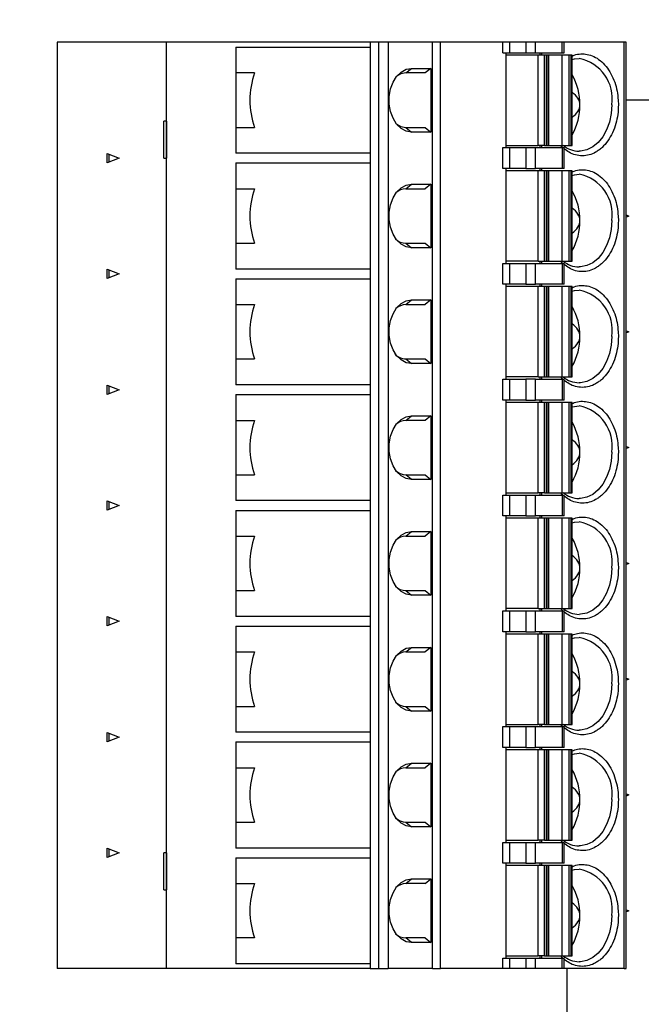
# Model space of a CAD drawing. Units: inches. Extents: x 0.1 to 16.9, y 0.1 to 10.9.
# Drawn here: x 10.1 to 11.7, y 6.4 to 8.9 of the extents above; entities that cross this region are included whole.
import ezdxf

# ---------------------------------------------------------------- set-up
doc = ezdxf.new("R2010")
doc.units = ezdxf.units.IN
doc.header["$MEASUREMENT"] = 0
doc.styles.add('SLDTEXTSTYLE0', font='TXT', dxfattribs={"width": 0.75})
doc.dimstyles.new('SLDDIMSTYLE2', dxfattribs={"dimtxt": 0.125, "dimasz": 0.13, "dimexe": 0, "dimexo": 0.0625, "dimgap": 0.03125, "dimtad": 0, "dimtih": 1, "dimtoh": 1, "dimlfac": 0.666667, "dimrnd": 1e-09, "dimzin": 12, "dimdsep": 46, "dimtxsty": 'SLDTEXTSTYLE0', "dimsah": 1, "dimcen": 0.09, "dimadec": 0, "dimazin": 3, "dimtfac": 1, "dimtofl": 0, "dimtmove": 0, "dimatfit": 3, "dimfxl": 0, "dimfrac": 2, "dimtolj": 1, "dimtzin": 12, "dimarcsym": 0})

# ---------------------------------------------------------------- blocks, each defined once
blk = doc.blocks.new('_D_2')
at = {"color": 8, "linetype": 'Continuous', "lineweight": 18}
for p, q in [((9.1747, 8.7835), (9.1747, 10.2371)), ((12.7941, 9.4192), (12.7941, 10.2371)), ((9.1747, 10.1121), (10.1818, 10.1121)), ((12.7941, 10.1121), (11.6198, 10.1121))]:
    blk.add_line(p, q, dxfattribs=at)
for points in [[(9.1747, 10.1121), (9.3047, 10.0921), (9.3047, 10.1321)], [(12.7941, 10.1121), (12.6641, 10.1321), (12.6641, 10.0921)]]:
    blk.add_solid(points, dxfattribs=at)
at = {"color": 8, "linetype": 'Continuous', "lineweight": 18, "char_height": 0.125, "attachment_point": 1, "style": 'SLDTEXTSTYLE0'}
for s, insert in [('2.41', (10.1818, 10.1741)), ('CONNECTOR', (10.5519, 10.1741))]:
    blk.add_mtext(s, dxfattribs=dict(at, insert=insert))
blk = doc.blocks.new('_D_8')
at = {"color": 8, "linetype": 'Continuous', "lineweight": 18}
for p, q in [((8.8263, 8.2671), (8.8263, 10.4908)), ((12.9613, 8.7265), (12.9613, 10.4908)), ((8.8263, 10.3658), (10.6394, 10.3658)), ((12.9613, 10.3658), (11.277, 10.3658))]:
    blk.add_line(p, q, dxfattribs=at)
for points in [[(8.8263, 10.3658), (8.9563, 10.3458), (8.9563, 10.3858)], [(12.9613, 10.3658), (12.8313, 10.3858), (12.8313, 10.3458)]]:
    blk.add_solid(points, dxfattribs=at)
at = {"color": 8, "linetype": 'Continuous', "lineweight": 18, "char_height": 0.125, "attachment_point": 1, "style": 'SLDTEXTSTYLE0'}
for s, insert in [('2.76', (10.6394, 10.4278)), ('TYP', (11.0095, 10.4278))]:
    blk.add_mtext(s, dxfattribs=dict(at, insert=insert))

msp = doc.modelspace()

# ---------------------------------------------------------------- linework, layer by layer
at = {"color": 7, "linetype": 'Continuous', "lineweight": 25}
for p, q in [((10.2115, 8.8242), (10.2115, 6.462)), ((10.4906, 8.8242), (10.2115, 8.8242)), ((10.4906, 6.462), (10.4906, 8.8242)), ((11.0097, 8.8242), (10.4906, 8.8242)), ((11.0097, 8.8242), (11.0097, 8.6765)), ((11.0305, 8.8242), (11.0097, 8.8242)), ((11.0305, 8.8242), (11.0305, 6.462)), ((11.0556, 8.8242), (11.0305, 8.8242)), ((11.0556, 8.8242), (11.0556, 6.462)), ((11.1683, 8.8242), (11.0556, 8.8242)), ((11.1683, 6.462), (11.1683, 8.8242)), ((11.1885, 8.8242), (11.1683, 8.8242)), ((11.1885, 6.462), (11.1885, 8.8242)), ((11.3479, 8.8242), (11.1885, 8.8242)), ((11.3479, 8.7976), (11.3479, 8.8242)), ((11.3646, 8.8242), (11.3479, 8.8242)), ((11.3646, 8.8242), (11.3646, 8.7976)), ((11.4064, 8.8242), (11.3646, 8.8242)), ((11.4064, 8.8242), (11.4064, 8.7976)), ((11.4314, 8.8242), (11.4064, 8.8242)), ((11.4314, 8.7976), (11.4314, 8.8242)), ((11.4986, 8.8242), (11.4314, 8.8242)), ((11.4986, 8.7976), (11.4986, 8.8242)), ((11.5038, 8.8242), (11.4986, 8.8242)), ((11.5038, 8.7976), (11.5038, 8.8242)), ((11.6569, 8.8242), (11.5038, 8.8242)), ((11.6569, 6.462), (11.6569, 8.8242)), ((11.6621, 8.8242), (11.6569, 8.8242)), ((11.6621, 6.462), (11.6621, 8.8242)), ((10.6672, 8.8118), (10.6672, 8.7459)), ((10.6672, 8.8118), (11.0097, 8.8118)), ((11.3479, 8.7976), (11.3646, 8.7976)), ((11.3562, 8.5555), (11.3562, 8.7976)), ((11.4375, 8.7917), (11.3562, 8.7917)), ((11.3646, 8.7976), (11.4064, 8.7976)), ((11.4064, 8.7976), (11.4314, 8.7976)), ((11.4314, 8.7976), (11.4986, 8.7976)), ((11.4375, 8.5614), (11.4375, 8.7917)), ((11.4542, 8.7917), (11.4375, 8.7917)), ((11.4418, 8.7976), (11.4418, 8.7917)), ((11.446, 8.7976), (11.446, 8.7917)), ((11.4542, 8.5614), (11.4542, 8.7917)), ((11.459, 8.7917), (11.4542, 8.7917)), ((11.459, 8.5614), (11.459, 8.7917)), ((11.4633, 8.7917), (11.459, 8.7917)), ((11.4633, 8.5614), (11.4633, 8.7917)), ((11.4633, 8.7917), (11.4637, 8.7917)), ((11.4637, 8.7917), (11.4637, 8.5614)), ((11.4978, 8.7917), (11.4637, 8.7917)), ((11.4978, 8.7917), (11.4978, 8.5614)), ((11.5162, 8.7917), (11.4978, 8.7917)), ((11.4986, 8.7976), (11.5038, 8.7976)), ((11.5162, 8.7917), (11.5162, 8.5614)), ((11.521, 8.7917), (11.5162, 8.7917)), ((11.521, 8.7917), (11.521, 8.5614)), ((11.5244, 8.7917), (11.521, 8.7917)), ((11.5244, 8.5614), (11.5244, 8.7917)), ((10.715, 8.7459), (10.6672, 8.7459)), ((10.6672, 8.7459), (10.6672, 8.6765)), ((11.1006, 8.7459), (11.1151, 8.7577)), ((11.1497, 8.7459), (11.1006, 8.7459)), ((11.1151, 8.7577), (11.1642, 8.7577)), ((11.1642, 8.7577), (11.1497, 8.7459)), ((11.1642, 8.7577), (11.1642, 8.5953)), ((10.6672, 8.6765), (10.6672, 8.6071)), ((11.0097, 8.6765), (11.0097, 8.3812)), ((11.6419, 8.6765), (11.6423, 8.6647)), ((11.7898, 8.6765), (11.6621, 8.6765)), ((10.4838, 8.5289), (10.4838, 8.6234)), ((10.4906, 8.6234), (10.4838, 8.6234)), ((10.4906, 8.6234), (10.4906, 8.5289)), ((10.4906, 8.6234), (10.4906, 8.6234)), ((10.6672, 8.6071), (10.6672, 8.5412)), ((10.6672, 8.6071), (10.715, 8.6071)), ((11.1006, 8.6071), (11.1151, 8.5953)), ((11.1006, 8.6071), (11.1497, 8.6071)), ((11.1642, 8.5953), (11.1151, 8.5953)), ((11.1497, 8.6071), (11.1642, 8.5953)), ((10.3386, 8.517), (10.3386, 8.5408)), ((10.3386, 8.5408), (10.3699, 8.5289)), ((10.3428, 8.5392), (10.3428, 8.5186)), ((11.0097, 8.5412), (10.6672, 8.5412)), ((11.3479, 8.5023), (11.3479, 8.5555)), ((11.3479, 8.5555), (11.3646, 8.5555)), ((11.3562, 8.5614), (11.4375, 8.5614)), ((11.3646, 8.5555), (11.3646, 8.5023)), ((11.3646, 8.5555), (11.4064, 8.5555)), ((11.4064, 8.5555), (11.4064, 8.5023)), ((11.4064, 8.5555), (11.4314, 8.5555)), ((11.4314, 8.5023), (11.4314, 8.5555)), ((11.4314, 8.5555), (11.4986, 8.5555)), ((11.4542, 8.5614), (11.4375, 8.5614)), ((11.4418, 8.5614), (11.4418, 8.5555)), ((11.446, 8.5614), (11.446, 8.5555)), ((11.4542, 8.5614), (11.459, 8.5614)), ((11.459, 8.5614), (11.4633, 8.5614)), ((11.4637, 8.5614), (11.4633, 8.5614)), ((11.4637, 8.5614), (11.4978, 8.5614)), ((11.4978, 8.5614), (11.5162, 8.5614)), ((11.4986, 8.5555), (11.4986, 8.5023)), ((11.4986, 8.5555), (11.5038, 8.5555)), ((11.5038, 8.5023), (11.5038, 8.5555)), ((11.5162, 8.5614), (11.521, 8.5614)), ((11.521, 8.5614), (11.5244, 8.5614)), ((10.3699, 8.5289), (10.3386, 8.517)), ((10.4838, 8.5289), (10.4906, 8.5289)), ((10.4906, 8.5289), (10.4906, 8.5289)), ((10.6672, 8.5166), (10.6672, 8.4506)), ((10.6672, 8.5166), (11.0097, 8.5166)), ((11.3646, 8.5023), (11.3479, 8.5023)), ((11.3562, 8.2602), (11.3562, 8.5023)), ((11.4375, 8.4964), (11.3562, 8.4964)), ((11.4064, 8.5023), (11.3646, 8.5023)), ((11.4064, 8.5023), (11.4314, 8.5023)), ((11.4986, 8.5023), (11.4314, 8.5023)), ((11.4375, 8.2661), (11.4375, 8.4964)), ((11.4542, 8.4964), (11.4375, 8.4964)), ((11.4418, 8.5023), (11.4418, 8.4964)), ((11.446, 8.5023), (11.446, 8.4964)), ((11.4542, 8.2661), (11.4542, 8.4964)), ((11.459, 8.4964), (11.4542, 8.4964)), ((11.459, 8.2661), (11.459, 8.4964)), ((11.4633, 8.4964), (11.459, 8.4964)), ((11.4633, 8.2661), (11.4633, 8.4964)), ((11.4633, 8.4964), (11.4637, 8.4964)), ((11.4637, 8.4964), (11.4637, 8.2661)), ((11.4978, 8.4964), (11.4637, 8.4964)), ((11.4978, 8.4964), (11.4978, 8.2661)), ((11.5162, 8.4964), (11.4978, 8.4964)), ((11.5038, 8.5023), (11.4986, 8.5023)), ((11.5162, 8.4964), (11.5162, 8.2661)), ((11.521, 8.4964), (11.5162, 8.4964)), ((11.521, 8.4964), (11.521, 8.2661)), ((11.5244, 8.4964), (11.521, 8.4964)), ((11.5244, 8.2661), (11.5244, 8.4964)), ((11.1006, 8.4506), (11.1151, 8.4624)), ((11.1151, 8.4624), (11.1642, 8.4624)), ((11.1642, 8.4624), (11.1497, 8.4506)), ((11.1642, 8.4624), (11.1642, 8.3)), ((10.6672, 8.4506), (10.715, 8.4506)), ((10.6672, 8.4506), (10.6672, 8.3812)), ((11.1006, 8.4506), (11.1497, 8.4506)), ((10.6672, 8.3812), (10.6672, 8.3119)), ((11.0097, 8.3812), (11.0097, 8.086)), ((11.6419, 8.3812), (11.6423, 8.3694)), ((11.6621, 8.3839), (11.6691, 8.3812)), ((11.6691, 8.3812), (11.6621, 8.3786)), ((10.6672, 8.3119), (10.6672, 8.2459)), ((10.6672, 8.3119), (10.715, 8.3119)), ((11.1006, 8.3119), (11.1151, 8.3)), ((11.1006, 8.3119), (11.1497, 8.3119)), ((11.1497, 8.3119), (11.1642, 8.3)), ((11.1642, 8.3), (11.1151, 8.3)), ((11.4375, 8.2661), (11.3562, 8.2661)), ((11.4375, 8.2661), (11.4542, 8.2661)), ((11.4418, 8.2661), (11.4418, 8.2602)), ((11.446, 8.2661), (11.446, 8.2602)), ((11.4542, 8.2661), (11.459, 8.2661)), ((11.459, 8.2661), (11.4633, 8.2661)), ((11.4637, 8.2661), (11.4633, 8.2661)), ((11.4637, 8.2661), (11.4978, 8.2661)), ((11.4978, 8.2661), (11.5162, 8.2661)), ((11.5162, 8.2661), (11.521, 8.2661)), ((11.521, 8.2661), (11.5244, 8.2661)), ((10.3386, 8.2217), (10.3386, 8.2455)), ((10.3386, 8.2455), (10.3699, 8.2336)), ((10.3428, 8.2439), (10.3428, 8.2233)), ((11.0097, 8.2459), (10.6672, 8.2459)), ((11.3479, 8.207), (11.3479, 8.2602)), ((11.3479, 8.2602), (11.3646, 8.2602)), ((11.3646, 8.2602), (11.3646, 8.207)), ((11.3646, 8.2602), (11.4064, 8.2602)), ((11.4064, 8.2602), (11.4064, 8.207)), ((11.4064, 8.2602), (11.4314, 8.2602)), ((11.4314, 8.207), (11.4314, 8.2602)), ((11.4314, 8.2602), (11.4986, 8.2602)), ((11.4986, 8.2602), (11.4986, 8.207)), ((11.4986, 8.2602), (11.5038, 8.2602)), ((11.5038, 8.207), (11.5038, 8.2602)), ((10.3699, 8.2336), (10.3386, 8.2217)), ((10.6672, 8.2213), (10.6672, 8.1554)), ((10.6672, 8.2213), (11.0097, 8.2213)), ((11.3646, 8.207), (11.3479, 8.207)), ((11.3562, 7.9649), (11.3562, 8.207)), ((11.4375, 8.2011), (11.3562, 8.2011)), ((11.4064, 8.207), (11.3646, 8.207)), ((11.4064, 8.207), (11.4314, 8.207)), ((11.4986, 8.207), (11.4314, 8.207)), ((11.4375, 7.9708), (11.4375, 8.2011)), ((11.4542, 8.2011), (11.4375, 8.2011)), ((11.4418, 8.207), (11.4418, 8.2011)), ((11.446, 8.207), (11.446, 8.2011)), ((11.4542, 7.9708), (11.4542, 8.2011)), ((11.459, 8.2011), (11.4542, 8.2011)), ((11.459, 7.9708), (11.459, 8.2011)), ((11.4633, 8.2011), (11.459, 8.2011)), ((11.4633, 7.9708), (11.4633, 8.2011)), ((11.4633, 8.2011), (11.4637, 8.2011)), ((11.4637, 8.2011), (11.4637, 7.9708)), ((11.4978, 8.2011), (11.4637, 8.2011)), ((11.4978, 8.2011), (11.4978, 7.9708)), ((11.5162, 8.2011), (11.4978, 8.2011)), ((11.5038, 8.207), (11.4986, 8.207)), ((11.5162, 8.2011), (11.5162, 7.9708)), ((11.521, 8.2011), (11.5162, 8.2011)), ((11.521, 8.2011), (11.521, 7.9708)), ((11.5244, 8.2011), (11.521, 8.2011)), ((11.5244, 7.9708), (11.5244, 8.2011)), ((11.1006, 8.1554), (11.1151, 8.1672)), ((11.1151, 8.1672), (11.1642, 8.1672)), ((11.1642, 8.1672), (11.1497, 8.1554)), ((11.1642, 8.1672), (11.1642, 8.0048)), ((10.6672, 8.1554), (10.715, 8.1554)), ((10.6672, 8.1554), (10.6672, 8.086)), ((11.1006, 8.1554), (11.1497, 8.1554)), ((10.6672, 8.086), (10.6672, 8.0166)), ((11.0097, 8.086), (11.0097, 7.7907)), ((11.6419, 8.086), (11.6423, 8.0742)), ((11.6621, 8.0886), (11.6691, 8.086)), ((11.6691, 8.086), (11.6621, 8.0833)), ((10.6672, 8.0166), (10.6672, 7.9507)), ((10.6672, 8.0166), (10.715, 8.0166)), ((11.1006, 8.0166), (11.1151, 8.0048)), ((11.1006, 8.0166), (11.1497, 8.0166)), ((11.1497, 8.0166), (11.1642, 8.0048)), ((11.1642, 8.0048), (11.1151, 8.0048)), ((11.3479, 7.9118), (11.3479, 7.9649)), ((11.3479, 7.9649), (11.3646, 7.9649)), ((11.4375, 7.9708), (11.3562, 7.9708)), ((11.3646, 7.9649), (11.3646, 7.9118)), ((11.3646, 7.9649), (11.4064, 7.9649)), ((11.4064, 7.9649), (11.4064, 7.9118)), ((11.4314, 7.9649), (11.4064, 7.9649)), ((11.4314, 7.9118), (11.4314, 7.9649)), ((11.4314, 7.9649), (11.4986, 7.9649)), ((11.4375, 7.9708), (11.4542, 7.9708)), ((11.4418, 7.9708), (11.4418, 7.9649)), ((11.446, 7.9708), (11.446, 7.9649)), ((11.4542, 7.9708), (11.459, 7.9708)), ((11.459, 7.9708), (11.4633, 7.9708)), ((11.4637, 7.9708), (11.4633, 7.9708)), ((11.4637, 7.9708), (11.4978, 7.9708)), ((11.4978, 7.9708), (11.5162, 7.9708)), ((11.4986, 7.9649), (11.4986, 7.9118)), ((11.4986, 7.9649), (11.5038, 7.9649)), ((11.5038, 7.9118), (11.5038, 7.9649)), ((11.5162, 7.9708), (11.521, 7.9708)), ((11.521, 7.9708), (11.5244, 7.9708)), ((10.3386, 7.9265), (10.3386, 7.9502)), ((10.3386, 7.9502), (10.3699, 7.9383)), ((10.3699, 7.9383), (10.3386, 7.9265)), ((10.3428, 7.9486), (10.3428, 7.928)), ((11.0097, 7.9507), (10.6672, 7.9507)), ((10.6672, 7.926), (10.6672, 7.8601)), ((10.6672, 7.926), (11.0097, 7.926)), ((11.3646, 7.9118), (11.3479, 7.9118)), ((11.3562, 7.6696), (11.3562, 7.9118)), ((11.4064, 7.9118), (11.3646, 7.9118)), ((11.4064, 7.9118), (11.4314, 7.9118)), ((11.4986, 7.9118), (11.4314, 7.9118)), ((11.4418, 7.9118), (11.4418, 7.9059)), ((11.446, 7.9118), (11.446, 7.9059)), ((11.5038, 7.9118), (11.4986, 7.9118)), ((11.4375, 7.9059), (11.3562, 7.9059)), ((11.4375, 7.6755), (11.4375, 7.9059)), ((11.4542, 7.9059), (11.4375, 7.9059)), ((11.4542, 7.6755), (11.4542, 7.9059)), ((11.459, 7.9059), (11.4542, 7.9059)), ((11.459, 7.6755), (11.459, 7.9059)), ((11.4633, 7.9059), (11.459, 7.9059)), ((11.4633, 7.6755), (11.4633, 7.9059)), ((11.4633, 7.9059), (11.4637, 7.9059)), ((11.4637, 7.9059), (11.4637, 7.6755)), ((11.4978, 7.9059), (11.4637, 7.9059)), ((11.4978, 7.9059), (11.4978, 7.6755)), ((11.5162, 7.9059), (11.4978, 7.9059)), ((11.5162, 7.9059), (11.5162, 7.6755)), ((11.521, 7.9059), (11.5162, 7.9059)), ((11.521, 7.9059), (11.521, 7.6755)), ((11.5244, 7.9059), (11.521, 7.9059)), ((11.5244, 7.6755), (11.5244, 7.9059)), ((10.6672, 7.8601), (10.715, 7.8601)), ((10.6672, 7.8601), (10.6672, 7.7907)), ((11.1006, 7.8601), (11.1151, 7.8719)), ((11.1497, 7.8601), (11.1006, 7.8601)), ((11.1151, 7.8719), (11.1642, 7.8719)), ((11.1642, 7.8719), (11.1497, 7.8601)), ((11.1642, 7.8719), (11.1642, 7.7095)), ((10.6672, 7.7907), (10.6672, 7.7213)), ((11.0097, 7.7907), (11.0097, 7.4954)), ((11.6419, 7.7907), (11.6423, 7.7789)), ((11.6621, 7.7934), (11.6691, 7.7907)), ((11.6691, 7.7907), (11.6621, 7.788)), ((10.6672, 7.7213), (10.6672, 7.6554)), ((10.6672, 7.7213), (10.715, 7.7213)), ((11.1151, 7.7095), (11.1006, 7.7213)), ((11.1006, 7.7213), (11.1497, 7.7213)), ((11.1642, 7.7095), (11.1151, 7.7095)), ((11.1497, 7.7213), (11.1642, 7.7095)), ((11.3479, 7.6165), (11.3479, 7.6696)), ((11.3479, 7.6696), (11.3646, 7.6696)), ((11.3562, 7.6755), (11.4375, 7.6755)), ((11.3646, 7.6696), (11.3646, 7.6165)), ((11.3646, 7.6696), (11.4064, 7.6696)), ((11.4064, 7.6696), (11.4064, 7.6165)), ((11.4064, 7.6696), (11.4314, 7.6696)), ((11.4314, 7.6165), (11.4314, 7.6696)), ((11.4314, 7.6696), (11.4986, 7.6696)), ((11.4542, 7.6755), (11.4375, 7.6755)), ((11.4418, 7.6755), (11.4418, 7.6696)), ((11.446, 7.6755), (11.446, 7.6696)), ((11.4542, 7.6755), (11.459, 7.6755)), ((11.459, 7.6755), (11.4633, 7.6755)), ((11.4637, 7.6755), (11.4633, 7.6755)), ((11.4637, 7.6755), (11.4978, 7.6755)), ((11.4978, 7.6755), (11.5162, 7.6755)), ((11.4986, 7.6696), (11.4986, 7.6165)), ((11.4986, 7.6696), (11.5038, 7.6696)), ((11.5038, 7.6165), (11.5038, 7.6696)), ((11.5162, 7.6755), (11.521, 7.6755)), ((11.521, 7.6755), (11.5244, 7.6755)), ((10.3386, 7.6312), (10.3386, 7.6549)), ((10.3386, 7.6549), (10.3699, 7.6431)), ((10.3699, 7.6431), (10.3386, 7.6312)), ((10.3428, 7.6533), (10.3428, 7.6328)), ((11.0097, 7.6554), (10.6672, 7.6554)), ((10.6672, 7.6307), (10.6672, 7.5648)), ((10.6672, 7.6307), (11.0097, 7.6307)), ((11.3646, 7.6165), (11.3479, 7.6165)), ((11.3562, 7.3744), (11.3562, 7.6165)), ((11.4375, 7.6106), (11.3562, 7.6106)), ((11.4064, 7.6165), (11.3646, 7.6165)), ((11.4064, 7.6165), (11.4314, 7.6165)), ((11.4986, 7.6165), (11.4314, 7.6165)), ((11.4375, 7.3803), (11.4375, 7.6106)), ((11.4542, 7.6106), (11.4375, 7.6106)), ((11.4418, 7.6165), (11.4418, 7.6106)), ((11.446, 7.6165), (11.446, 7.6106)), ((11.4542, 7.3803), (11.4542, 7.6106)), ((11.459, 7.6106), (11.4542, 7.6106)), ((11.459, 7.3803), (11.459, 7.6106)), ((11.4633, 7.6106), (11.459, 7.6106)), ((11.4633, 7.3803), (11.4633, 7.6106)), ((11.4633, 7.6106), (11.4637, 7.6106)), ((11.4637, 7.6106), (11.4637, 7.3803)), ((11.4978, 7.6106), (11.4637, 7.6106)), ((11.4978, 7.6106), (11.4978, 7.3803)), ((11.5162, 7.6106), (11.4978, 7.6106)), ((11.5038, 7.6165), (11.4986, 7.6165)), ((11.5162, 7.6106), (11.5162, 7.3803)), ((11.521, 7.6106), (11.5162, 7.6106)), ((11.521, 7.6106), (11.521, 7.3803)), ((11.5244, 7.6106), (11.521, 7.6106)), ((11.5244, 7.3803), (11.5244, 7.6106)), ((10.6672, 7.5648), (10.715, 7.5648)), ((10.6672, 7.5648), (10.6672, 7.4954)), ((11.1006, 7.5648), (11.1151, 7.5766)), ((11.1006, 7.5648), (11.1497, 7.5648)), ((11.1151, 7.5766), (11.1642, 7.5766)), ((11.1642, 7.5766), (11.1497, 7.5648)), ((11.1642, 7.5766), (11.1642, 7.4142)), ((10.6672, 7.4954), (10.6672, 7.426)), ((11.0097, 7.4954), (11.0097, 7.2001)), ((11.6419, 7.4954), (11.6423, 7.4836)), ((11.6621, 7.4981), (11.6691, 7.4954)), ((11.6691, 7.4954), (11.6621, 7.4928)), ((10.6672, 7.426), (10.6672, 7.3601)), ((10.6672, 7.426), (10.715, 7.426)), ((11.1006, 7.426), (11.1151, 7.4142)), ((11.1006, 7.426), (11.1497, 7.426)), ((11.1642, 7.4142), (11.1151, 7.4142)), ((11.1497, 7.426), (11.1642, 7.4142)), ((10.3386, 7.3359), (10.3386, 7.3597)), ((10.3386, 7.3597), (10.3699, 7.3478)), ((10.3428, 7.3581), (10.3428, 7.3375)), ((11.0097, 7.3601), (10.6672, 7.3601)), ((11.3479, 7.3212), (11.3479, 7.3744)), ((11.3479, 7.3744), (11.3646, 7.3744)), ((11.4375, 7.3803), (11.3562, 7.3803)), ((11.3646, 7.3744), (11.3646, 7.3212)), ((11.3646, 7.3744), (11.4064, 7.3744)), ((11.4064, 7.3744), (11.4064, 7.3212)), ((11.4064, 7.3744), (11.4314, 7.3744)), ((11.4314, 7.3212), (11.4314, 7.3744)), ((11.4314, 7.3744), (11.4986, 7.3744)), ((11.4375, 7.3803), (11.4542, 7.3803)), ((11.4418, 7.3803), (11.4418, 7.3744)), ((11.446, 7.3803), (11.446, 7.3744)), ((11.4542, 7.3803), (11.459, 7.3803)), ((11.459, 7.3803), (11.4633, 7.3803)), ((11.4637, 7.3803), (11.4633, 7.3803)), ((11.4637, 7.3803), (11.4978, 7.3803)), ((11.4978, 7.3803), (11.5162, 7.3803)), ((11.4986, 7.3744), (11.4986, 7.3212)), ((11.4986, 7.3744), (11.5038, 7.3744)), ((11.5038, 7.3212), (11.5038, 7.3744)), ((11.5162, 7.3803), (11.521, 7.3803)), ((11.521, 7.3803), (11.5244, 7.3803)), ((10.3699, 7.3478), (10.3386, 7.3359)), ((10.6672, 7.3355), (10.6672, 7.2695)), ((10.6672, 7.3355), (11.0097, 7.3355)), ((11.3646, 7.3212), (11.3479, 7.3212)), ((11.3562, 7.0791), (11.3562, 7.3212)), ((11.4375, 7.3153), (11.3562, 7.3153)), ((11.4064, 7.3212), (11.3646, 7.3212)), ((11.4064, 7.3212), (11.4314, 7.3212)), ((11.4986, 7.3212), (11.4314, 7.3212)), ((11.4375, 7.085), (11.4375, 7.3153)), ((11.4542, 7.3153), (11.4375, 7.3153)), ((11.4418, 7.3212), (11.4418, 7.3153)), ((11.446, 7.3212), (11.446, 7.3153)), ((11.4542, 7.085), (11.4542, 7.3153)), ((11.459, 7.3153), (11.4542, 7.3153)), ((11.459, 7.085), (11.459, 7.3153)), ((11.4633, 7.3153), (11.459, 7.3153)), ((11.4633, 7.085), (11.4633, 7.3153)), ((11.4633, 7.3153), (11.4637, 7.3153)), ((11.4637, 7.3153), (11.4637, 7.085)), ((11.4978, 7.3153), (11.4637, 7.3153)), ((11.4978, 7.3153), (11.4978, 7.085)), ((11.5162, 7.3153), (11.4978, 7.3153)), ((11.5038, 7.3212), (11.4986, 7.3212)), ((11.5162, 7.3153), (11.5162, 7.085)), ((11.521, 7.3153), (11.5162, 7.3153)), ((11.521, 7.3153), (11.521, 7.085)), ((11.5244, 7.3153), (11.521, 7.3153)), ((11.5244, 7.085), (11.5244, 7.3153)), ((11.1006, 7.2695), (11.1151, 7.2813)), ((11.1151, 7.2813), (11.1642, 7.2813)), ((11.1642, 7.2813), (11.1497, 7.2695)), ((11.1642, 7.2813), (11.1642, 7.1189)), ((10.6672, 7.2695), (10.715, 7.2695)), ((10.6672, 7.2695), (10.6672, 7.2001)), ((11.1006, 7.2695), (11.1497, 7.2695)), ((10.6672, 7.2001), (10.6672, 7.1308)), ((11.0097, 7.2001), (11.0097, 6.9049)), ((11.6621, 7.2028), (11.6691, 7.2001)), ((11.6691, 7.2001), (11.6621, 7.1975)), ((10.6672, 7.1308), (10.6672, 7.0648)), ((10.6672, 7.1308), (10.715, 7.1308)), ((11.1006, 7.1308), (11.1151, 7.1189)), ((11.1006, 7.1308), (11.1497, 7.1308)), ((11.1497, 7.1308), (11.1642, 7.1189)), ((11.1642, 7.1189), (11.1151, 7.1189)), ((11.3562, 7.085), (11.4375, 7.085)), ((11.4542, 7.085), (11.4375, 7.085)), ((11.4418, 7.085), (11.4418, 7.0791)), ((11.446, 7.085), (11.446, 7.0791)), ((11.4542, 7.085), (11.459, 7.085)), ((11.459, 7.085), (11.4633, 7.085)), ((11.4637, 7.085), (11.4633, 7.085)), ((11.4637, 7.085), (11.4978, 7.085)), ((11.4978, 7.085), (11.5162, 7.085)), ((11.5162, 7.085), (11.521, 7.085)), ((11.521, 7.085), (11.5244, 7.085)), ((10.3386, 7.0406), (10.3386, 7.0644)), ((10.3386, 7.0644), (10.3699, 7.0525)), ((10.3428, 7.0628), (10.3428, 7.0422)), ((11.0097, 7.0648), (10.6672, 7.0648)), ((11.3479, 7.0259), (11.3479, 7.0791)), ((11.3479, 7.0791), (11.3646, 7.0791)), ((11.3646, 7.0791), (11.3646, 7.0259)), ((11.3646, 7.0791), (11.4064, 7.0791)), ((11.4064, 7.0791), (11.4064, 7.0259)), ((11.4064, 7.0791), (11.4314, 7.0791)), ((11.4314, 7.0259), (11.4314, 7.0791)), ((11.4314, 7.0791), (11.4986, 7.0791)), ((11.4986, 7.0791), (11.4986, 7.0259)), ((11.4986, 7.0791), (11.5038, 7.0791)), ((11.5038, 7.0259), (11.5038, 7.0791)), ((10.3699, 7.0525), (10.3386, 7.0406)), ((10.6672, 7.0402), (10.6672, 6.9743)), ((10.6672, 7.0402), (11.0097, 7.0402)), ((11.3646, 7.0259), (11.3479, 7.0259)), ((11.3562, 6.7838), (11.3562, 7.0259)), ((11.4375, 7.02), (11.3562, 7.02)), ((11.4064, 7.0259), (11.3646, 7.0259)), ((11.4064, 7.0259), (11.4314, 7.0259)), ((11.4986, 7.0259), (11.4314, 7.0259)), ((11.4375, 6.7897), (11.4375, 7.02)), ((11.4542, 7.02), (11.4375, 7.02)), ((11.4418, 7.0259), (11.4418, 7.02)), ((11.446, 7.0259), (11.446, 7.02)), ((11.4542, 6.7897), (11.4542, 7.02)), ((11.459, 7.02), (11.4542, 7.02)), ((11.459, 6.7897), (11.459, 7.02)), ((11.4633, 7.02), (11.459, 7.02)), ((11.4633, 6.7897), (11.4633, 7.02)), ((11.4633, 7.02), (11.4637, 7.02)), ((11.4637, 7.02), (11.4637, 6.7897)), ((11.4978, 7.02), (11.4637, 7.02)), ((11.4978, 7.02), (11.4978, 6.7897)), ((11.5162, 7.02), (11.4978, 7.02)), ((11.5038, 7.0259), (11.4986, 7.0259)), ((11.5162, 7.02), (11.5162, 6.7897)), ((11.521, 7.02), (11.5162, 7.02)), ((11.521, 7.02), (11.521, 6.7897)), ((11.5244, 7.02), (11.521, 7.02)), ((11.5244, 6.7897), (11.5244, 7.02)), ((11.1006, 6.9743), (11.1151, 6.9861)), ((11.1151, 6.9861), (11.1642, 6.9861)), ((11.1642, 6.9861), (11.1497, 6.9743)), ((11.1642, 6.9861), (11.1642, 6.8237)), ((10.6672, 6.9743), (10.715, 6.9743)), ((10.6672, 6.9743), (10.6672, 6.9049)), ((11.1006, 6.9743), (11.1497, 6.9743)), ((10.6672, 6.9049), (10.6672, 6.8355)), ((11.0097, 6.9049), (11.0097, 6.6096)), ((11.6621, 6.9075), (11.6691, 6.9049)), ((11.6691, 6.9049), (11.6621, 6.9022)), ((10.6672, 6.8355), (10.6672, 6.7696)), ((10.6672, 6.8355), (10.715, 6.8355)), ((11.1006, 6.8355), (11.1151, 6.8237)), ((11.1006, 6.8355), (11.1497, 6.8355)), ((11.1497, 6.8355), (11.1642, 6.8237)), ((11.1642, 6.8237), (11.1151, 6.8237)), ((11.3479, 6.7307), (11.3479, 6.7838)), ((11.3479, 6.7838), (11.3646, 6.7838)), ((11.3562, 6.7897), (11.4375, 6.7897)), ((11.3646, 6.7838), (11.3646, 6.7307)), ((11.3646, 6.7838), (11.4064, 6.7838)), ((11.4064, 6.7838), (11.4064, 6.7307)), ((11.4064, 6.7838), (11.4314, 6.7838)), ((11.4314, 6.7307), (11.4314, 6.7838)), ((11.4314, 6.7838), (11.4986, 6.7838)), ((11.4542, 6.7897), (11.4375, 6.7897)), ((11.4418, 6.7897), (11.4418, 6.7838)), ((11.446, 6.7897), (11.446, 6.7838)), ((11.4542, 6.7897), (11.459, 6.7897)), ((11.459, 6.7897), (11.4633, 6.7897)), ((11.4637, 6.7897), (11.4633, 6.7897)), ((11.4637, 6.7897), (11.4978, 6.7897)), ((11.4978, 6.7897), (11.5162, 6.7897)), ((11.4986, 6.7838), (11.4986, 6.7307)), ((11.4986, 6.7838), (11.5038, 6.7838)), ((11.5038, 6.7307), (11.5038, 6.7838)), ((11.5162, 6.7897), (11.521, 6.7897)), ((11.521, 6.7897), (11.5244, 6.7897)), ((10.3386, 6.7454), (10.3386, 6.7691)), ((10.3386, 6.7691), (10.3699, 6.7572)), ((10.3699, 6.7572), (10.3386, 6.7454)), ((10.3428, 6.7675), (10.3428, 6.7469)), ((10.4838, 6.6627), (10.4838, 6.7572)), ((10.4906, 6.7572), (10.4838, 6.7572)), ((10.4906, 6.7572), (10.4906, 6.6627)), ((10.4906, 6.7572), (10.4906, 6.7572)), ((11.0097, 6.7696), (10.6672, 6.7696)), ((10.6672, 6.7449), (10.6672, 6.679)), ((10.6672, 6.7449), (11.0097, 6.7449)), ((11.3646, 6.7307), (11.3479, 6.7307)), ((11.3562, 6.4885), (11.3562, 6.7307)), ((11.4064, 6.7307), (11.3646, 6.7307)), ((11.4064, 6.7307), (11.4314, 6.7307)), ((11.4986, 6.7307), (11.4314, 6.7307)), ((11.4418, 6.7307), (11.4418, 6.7248)), ((11.446, 6.7307), (11.446, 6.7248)), ((11.5038, 6.7307), (11.4986, 6.7307)), ((11.4375, 6.7248), (11.3562, 6.7248)), ((11.4375, 6.4944), (11.4375, 6.7248)), ((11.4542, 6.7248), (11.4375, 6.7248)), ((11.4542, 6.4944), (11.4542, 6.7248)), ((11.459, 6.7248), (11.4542, 6.7248)), ((11.459, 6.4944), (11.459, 6.7248)), ((11.4633, 6.7248), (11.459, 6.7248)), ((11.4633, 6.4944), (11.4633, 6.7248)), ((11.4633, 6.7248), (11.4637, 6.7248)), ((11.4637, 6.7248), (11.4637, 6.4944)), ((11.4978, 6.7248), (11.4637, 6.7248)), ((11.4978, 6.7248), (11.4978, 6.4944)), ((11.5162, 6.7248), (11.4978, 6.7248)), ((11.5162, 6.7248), (11.5162, 6.4944)), ((11.521, 6.7248), (11.5162, 6.7248)), ((11.521, 6.7248), (11.521, 6.4944)), ((11.5244, 6.7248), (11.521, 6.7248)), ((11.5244, 6.4944), (11.5244, 6.7248)), ((10.6672, 6.679), (10.715, 6.679)), ((10.6672, 6.679), (10.6672, 6.6096)), ((11.1006, 6.679), (11.1151, 6.6908)), ((11.1497, 6.679), (11.1006, 6.679)), ((11.1151, 6.6908), (11.1642, 6.6908)), ((11.1497, 6.679), (11.1642, 6.6908)), ((11.1642, 6.6908), (11.1642, 6.5284)), ((10.4838, 6.6627), (10.4906, 6.6627)), ((10.4906, 6.6627), (10.4906, 6.6627)), ((10.6672, 6.6096), (10.6672, 6.5402)), ((11.0097, 6.6096), (11.0097, 6.462)), ((11.6419, 6.6096), (11.6423, 6.5978)), ((11.6621, 6.6123), (11.6691, 6.6096)), ((11.6691, 6.6096), (11.6621, 6.6069)), ((10.6672, 6.5402), (10.6672, 6.4743)), ((10.715, 6.5402), (10.6672, 6.5402)), ((11.1151, 6.5284), (11.1006, 6.5402)), ((11.1497, 6.5402), (11.1006, 6.5402)), ((11.1642, 6.5284), (11.1151, 6.5284)), ((11.1497, 6.5402), (11.1642, 6.5284)), ((11.3479, 6.462), (11.3479, 6.4885)), ((11.3479, 6.4885), (11.3646, 6.4885)), ((11.3562, 6.4944), (11.4375, 6.4944)), ((11.3646, 6.4885), (11.3646, 6.462)), ((11.3646, 6.4885), (11.4064, 6.4885)), ((11.4064, 6.4885), (11.4064, 6.462)), ((11.4064, 6.4885), (11.4314, 6.4885)), ((11.4314, 6.462), (11.4314, 6.4885)), ((11.4314, 6.4885), (11.4986, 6.4885)), ((11.4542, 6.4944), (11.4375, 6.4944)), ((11.4418, 6.4944), (11.4418, 6.4885)), ((11.446, 6.4944), (11.446, 6.4885)), ((11.4542, 6.4944), (11.459, 6.4944)), ((11.459, 6.4944), (11.4633, 6.4944)), ((11.4637, 6.4944), (11.4633, 6.4944)), ((11.4637, 6.4944), (11.4978, 6.4944)), ((11.4978, 6.4944), (11.5162, 6.4944)), ((11.4986, 6.462), (11.4986, 6.4885)), ((11.4986, 6.4885), (11.5038, 6.4885)), ((11.5038, 6.462), (11.5038, 6.4885)), ((11.5162, 6.4944), (11.521, 6.4944)), ((11.521, 6.4944), (11.5244, 6.4944)), ((10.4906, 6.462), (10.2115, 6.462)), ((11.0097, 6.462), (10.4906, 6.462)), ((11.0097, 6.4743), (10.6672, 6.4743)), ((11.0097, 6.462), (11.0305, 6.462)), ((11.0305, 6.462), (11.0556, 6.462)), ((11.1683, 6.462), (11.0556, 6.462)), ((11.1683, 6.462), (11.1885, 6.462)), ((11.3479, 6.462), (11.1885, 6.462)), ((11.3646, 6.462), (11.3479, 6.462)), ((11.4064, 6.462), (11.3646, 6.462)), ((11.4314, 6.462), (11.4064, 6.462)), ((11.4986, 6.462), (11.4314, 6.462)), ((11.5038, 6.462), (11.4986, 6.462)), ((11.6569, 6.462), (11.5038, 6.462)), ((11.5107, 6.462), (11.5107, 6.3143)), ((11.6569, 6.462), (11.6621, 6.462))]:
    msp.add_line(p, q, dxfattribs=at)
at = {"color": 7, "linetype": 'Continuous', "lineweight": 25, "flags": 128}
for points in [[(11.5244, 8.7802), (11.5302, 8.7816), (11.5421, 8.7828)], [(11.1151, 8.5953), (11.1013, 8.5977), (11.0884, 8.6046), (11.077, 8.6157), (11.0678, 8.6304), (11.0614, 8.6477), (11.0581, 8.6667), (11.0581, 8.6863), (11.0614, 8.7053), (11.0678, 8.7227), (11.077, 8.7373), (11.0884, 8.7484), (11.1013, 8.7554), (11.1151, 8.7577)], [(11.1006, 8.7459), (11.0879, 8.7436), (11.0771, 8.7374)], [(11.0771, 8.6156), (11.0879, 8.6095), (11.1006, 8.6071)], [(11.5244, 8.4849), (11.5302, 8.4863), (11.5421, 8.4875)], [(11.1151, 8.3), (11.1013, 8.3024), (11.0884, 8.3093), (11.077, 8.3205), (11.0678, 8.3351), (11.0614, 8.3525), (11.0581, 8.3715), (11.0581, 8.391), (11.0614, 8.41), (11.0678, 8.4274), (11.077, 8.442), (11.0884, 8.4531), (11.1013, 8.4601), (11.1151, 8.4624)], [(11.5244, 8.1896), (11.5302, 8.1911), (11.5421, 8.1923)], [(11.1151, 8.0048), (11.1013, 8.0071), (11.0884, 8.0141), (11.077, 8.0252), (11.0678, 8.0398), (11.0614, 8.0572), (11.0581, 8.0762), (11.0581, 8.0958), (11.0614, 8.1148), (11.0678, 8.1321), (11.077, 8.1468), (11.0884, 8.1579), (11.1013, 8.1648), (11.1151, 8.1672)], [(11.5244, 7.8943), (11.5302, 7.8958), (11.5421, 7.897)], [(11.1151, 7.7095), (11.1013, 7.7119), (11.0884, 7.7188), (11.077, 7.7299), (11.0678, 7.7446), (11.0614, 7.7619), (11.0581, 7.7809), (11.0581, 7.8005), (11.0614, 7.8195), (11.0678, 7.8368), (11.077, 7.8515), (11.0884, 7.8626), (11.1013, 7.8695), (11.1151, 7.8719)], [(11.5244, 7.5991), (11.5302, 7.6005), (11.5421, 7.6017)], [(11.1151, 7.4142), (11.1013, 7.4166), (11.0884, 7.4235), (11.077, 7.4346), (11.0678, 7.4493), (11.0614, 7.4666), (11.0581, 7.4856), (11.0581, 7.5052), (11.0614, 7.5242), (11.0678, 7.5415), (11.077, 7.5562), (11.0884, 7.5673), (11.1013, 7.5743), (11.1151, 7.5766)], [(11.5244, 7.3038), (11.5302, 7.3052), (11.5421, 7.3064)], [(11.1151, 7.1189), (11.1013, 7.1213), (11.0884, 7.1282), (11.077, 7.1394), (11.0678, 7.154), (11.0614, 7.1714), (11.0581, 7.1904), (11.0581, 7.2099), (11.0614, 7.2289), (11.0678, 7.2463), (11.077, 7.2609), (11.0884, 7.272), (11.1013, 7.279), (11.1151, 7.2813)], [(11.5244, 7.0085), (11.5302, 7.01), (11.5421, 7.0112)], [(11.1151, 6.8237), (11.1013, 6.826), (11.0884, 6.833), (11.077, 6.8441), (11.0678, 6.8587), (11.0614, 6.8761), (11.0581, 6.8951), (11.0581, 6.9147), (11.0614, 6.9337), (11.0678, 6.951), (11.077, 6.9657), (11.0884, 6.9768), (11.1013, 6.9837), (11.1151, 6.9861)], [(11.5244, 6.7132), (11.5302, 6.7147), (11.5421, 6.7159)], [(11.1151, 6.5284), (11.1013, 6.5308), (11.0884, 6.5377), (11.077, 6.5488), (11.0678, 6.5635), (11.0614, 6.5808), (11.0581, 6.5998), (11.0581, 6.6194), (11.0614, 6.6384), (11.0678, 6.6557), (11.077, 6.6704), (11.0884, 6.6815), (11.1013, 6.6884), (11.1151, 6.6908)]]:
    msp.add_lwpolyline(points, dxfattribs=at)
at = {"color": 8, "linetype": 'Continuous', "lineweight": 25, "flags": 128}
for points in [[(11.6256, 8.6647), (11.6241, 8.6424), (11.6196, 8.6208), (11.6123, 8.6009), (11.6025, 8.5832), (11.5905, 8.5685), (11.5768, 8.5573), (11.5618, 8.5499), (11.546, 8.5467), (11.5421, 8.5466)], [(11.6256, 8.3694), (11.6241, 8.3471), (11.6196, 8.3255), (11.6123, 8.3056), (11.6025, 8.2879), (11.5905, 8.2732), (11.5768, 8.262), (11.5618, 8.2547), (11.546, 8.2515), (11.5421, 8.2513)], [(11.6256, 8.0742), (11.6241, 8.0518), (11.6196, 8.0303), (11.6123, 8.0103), (11.6025, 7.9927), (11.5905, 7.978), (11.5768, 7.9667), (11.5618, 7.9594), (11.546, 7.9562), (11.5421, 7.9561)], [(11.6256, 7.7789), (11.6241, 7.7565), (11.6196, 7.735), (11.6123, 7.715), (11.6025, 7.6974), (11.5905, 7.6827), (11.5768, 7.6714), (11.5618, 7.6641), (11.546, 7.6609), (11.5421, 7.6608)], [(11.6256, 7.4836), (11.6241, 7.4613), (11.6196, 7.4397), (11.6123, 7.4198), (11.6025, 7.4021), (11.5905, 7.3874), (11.5768, 7.3762), (11.5618, 7.3688), (11.546, 7.3656), (11.5421, 7.3655)], [(11.6256, 7.1883), (11.6241, 7.166), (11.6196, 7.1444), (11.6123, 7.1245), (11.6025, 7.1068), (11.5905, 7.0921), (11.5768, 7.0809), (11.5618, 7.0736), (11.546, 7.0704), (11.5421, 7.0702)], [(11.6256, 6.8931), (11.6241, 6.8707), (11.6196, 6.8492), (11.6123, 6.8292), (11.6025, 6.8116), (11.5905, 6.7969), (11.5768, 6.7856), (11.5618, 6.7783), (11.546, 6.7751), (11.5421, 6.7749)], [(11.6256, 6.5978), (11.6241, 6.5754), (11.6196, 6.5539), (11.6123, 6.5339), (11.6025, 6.5163), (11.5905, 6.5016), (11.5768, 6.4903), (11.5618, 6.483), (11.546, 6.4798), (11.5421, 6.4797)]]:
    msp.add_lwpolyline(points, dxfattribs=at)
at = {"color": 8, "linetype": 'Continuous', "lineweight": 25}
for centre, start, end in [((11.5222, 8.6802), 351.4854, 79.0443), ((11.5222, 8.3849), 351.4854, 79.0443), ((11.5222, 8.0896), 351.4842, 79.0463), ((11.5222, 7.7944), 351.4835, 79.0462), ((11.5222, 7.4991), 351.4849, 79.0448), ((11.5222, 7.2038), 351.4849, 79.0448), ((11.5222, 6.9085), 351.4854, 79.0443), ((11.5222, 6.6133), 351.4854, 79.0443)]:
    msp.add_arc(centre, 0.1045, start, end, dxfattribs=at)
at = {"color": 7, "linetype": 'Continuous', "lineweight": 25}
for centre, radius, start, end in [((10.9043, 8.6765), 0.2017, 159.8759, 200.1241), ((11.3954, 8.6669), 0.1488, 359.1646, 29.8411), ((11.3954, 8.6625), 0.1488, 330.1584, 0.8359), ((11.543, 8.612), 0.0654, 230.4166, 269.1656), ((10.9043, 8.3812), 0.2017, 159.8757, 200.1243), ((11.1018, 8.4103), 0.0403, 91.7293, 131.9869), ((11.3953, 8.3716), 0.1488, 359.1659, 29.8398), ((11.3954, 8.3673), 0.1488, 330.1581, 0.8362), ((11.1019, 8.3524), 0.0406, 226.816, 268.1814), ((11.543, 8.3167), 0.0654, 230.4229, 269.1636), ((10.9043, 8.086), 0.2017, 159.8757, 200.1243), ((11.1018, 8.115), 0.0403, 91.7355, 131.9807), ((11.3953, 8.0763), 0.1488, 359.1659, 29.8398), ((11.3954, 8.072), 0.1488, 330.1581, 0.8362), ((11.1021, 8.0577), 0.0411, 223.6033, 267.9898), ((11.543, 8.0214), 0.0654, 230.4229, 269.1636), ((10.9043, 7.7907), 0.2017, 159.8757, 200.1243), ((11.1018, 7.8198), 0.0403, 91.7355, 131.9807), ((11.3954, 7.7811), 0.1488, 359.1638, 29.8419), ((11.3953, 7.7767), 0.1488, 330.1602, 0.8341), ((11.1019, 7.7618), 0.0406, 226.81, 268.1874), ((11.543, 7.7262), 0.0654, 230.4183, 269.1683), ((10.9043, 7.4954), 0.2017, 159.8759, 200.1241), ((11.1019, 7.5244), 0.0404, 91.763, 131.9532), ((11.3954, 7.4858), 0.1488, 359.1638, 29.8419), ((11.3953, 7.4814), 0.1488, 330.1602, 0.8341), ((11.1019, 7.4666), 0.0406, 226.8316, 268.1723), ((11.543, 7.4309), 0.0654, 230.4166, 269.1656), ((10.9043, 7.2001), 0.2017, 159.8756, 200.1244), ((11.1019, 7.2292), 0.0404, 91.7541, 131.9553), ((11.3954, 7.1905), 0.1488, 359.1641, 29.8416), ((11.3954, 7.1862), 0.1488, 330.1589, 0.8354), ((11.1019, 7.1713), 0.0406, 226.8316, 268.1723), ((11.543, 7.1356), 0.0654, 230.4166, 269.1656), ((10.9043, 6.9049), 0.2017, 159.8759, 200.1241), ((11.1019, 6.9339), 0.0404, 91.7541, 131.9553), ((11.3954, 6.8952), 0.1488, 359.1646, 29.8411), ((11.3954, 6.8909), 0.1488, 330.1584, 0.8359), ((11.1019, 6.8761), 0.0406, 226.8339, 268.1635), ((11.543, 6.8403), 0.0654, 230.4166, 269.1656), ((10.9043, 6.6096), 0.2017, 159.8757, 200.1243), ((11.1018, 6.6387), 0.0403, 91.7293, 131.9869), ((11.3953, 6.6), 0.1488, 359.1659, 29.8398), ((11.3954, 6.5956), 0.1488, 330.1581, 0.8362), ((11.1019, 6.5808), 0.0406, 226.816, 268.1814), ((11.543, 6.5451), 0.0654, 230.4229, 269.1636)]:
    msp.add_arc(centre, radius, start, end, dxfattribs=at)
for centre, start_param, end_param in [((11.4165, 8.6647), 0, 0.563141), ((11.4165, 8.6647), 5.720044, 6.283185), ((11.4165, 8.3694), 0, 0.563141), ((11.4165, 8.3694), 5.720044, 6.283185), ((11.4165, 8.0742), 0, 0.563141), ((11.4165, 8.0742), 5.720044, 6.283185), ((11.4165, 7.7789), 0, 0.563141), ((11.4165, 7.7789), 5.720044, 6.283185), ((11.4165, 7.4836), 0, 0.563141), ((11.4165, 7.4836), 5.720044, 6.283185), ((11.4165, 7.1883), 0, 0.563141), ((11.4165, 7.1883), 5.720044, 6.283185), ((11.4165, 6.8931), 0, 0.563141), ((11.4165, 6.8931), 5.720044, 6.283185), ((11.4165, 6.5978), 0, 0.563141), ((11.4165, 6.5978), 5.720044, 6.283185)]:
    msp.add_ellipse(centre, major_axis=(0.1277, 0), ratio=0.471001, start_param=start_param, end_param=end_param, dxfattribs=at)
at = {"color": 8, "linetype": 'Continuous', "lineweight": 25}
for points, knots in [([(11.5244, 8.7888), (11.5261, 8.7897), (11.5331, 8.7932), (11.5463, 8.795), (11.5631, 8.7942), (11.58, 8.7885), (11.5963, 8.7783), (11.6112, 8.7633), (11.6237, 8.7445), (11.6331, 8.7231), (11.6395, 8.7002), (11.6411, 8.6844), (11.6419, 8.6765)], [0, 0, 0, 0, 0.0332405, 0.1371057, 0.240843, 0.3447185, 0.4565639, 0.5685558, 0.6804059, 0.7923934, 0.8961586, 1, 1, 1, 1]), ([(11.6423, 8.6647), (11.642, 8.6566), (11.6414, 8.6402), (11.6362, 8.616), (11.6278, 8.5929), (11.6158, 8.5722), (11.6037, 8.5581), (11.5929, 8.5492), (11.5819, 8.5422), (11.5677, 8.5363), (11.5504, 8.534), (11.5331, 8.5364), (11.5172, 8.5425), (11.508, 8.5499), (11.5038, 8.5533)], [0, 0, 0, 0, 0.089512, 0.179081, 0.276017, 0.373075, 0.470018, 0.518327, 0.567193, 0.656675, 0.746274, 0.835759, 0.925355, 1, 1, 1, 1]), ([(11.5008, 8.5555), (11.5006, 8.5557), (11.4989, 8.5568), (11.4976, 8.5587), (11.4965, 8.5602)], [0, 0, 0, 0, 0.17499, 1, 1, 1, 1]), ([(11.5244, 8.4936), (11.5261, 8.4944), (11.5331, 8.4979), (11.5463, 8.4998), (11.5631, 8.4989), (11.58, 8.4932), (11.5963, 8.483), (11.6112, 8.468), (11.6237, 8.4492), (11.6331, 8.4278), (11.6395, 8.4049), (11.6411, 8.3891), (11.6419, 8.3812)], [0, 0, 0, 0, 0.033241, 0.137106, 0.240843, 0.344719, 0.456568, 0.568555, 0.680405, 0.792393, 0.896159, 1, 1, 1, 1]), ([(11.6423, 8.3694), (11.642, 8.3613), (11.6414, 8.3449), (11.6362, 8.3207), (11.6278, 8.2976), (11.6158, 8.277), (11.6037, 8.2629), (11.5929, 8.2539), (11.5819, 8.2469), (11.5677, 8.241), (11.5504, 8.2387), (11.5331, 8.2411), (11.5172, 8.2473), (11.508, 8.2547), (11.5038, 8.258)], [0, 0, 0, 0, 0.089512, 0.179081, 0.276017, 0.373076, 0.470019, 0.518331, 0.567195, 0.656679, 0.746277, 0.835762, 0.925358, 1, 1, 1, 1]), ([(11.5008, 8.2602), (11.5006, 8.2604), (11.4989, 8.2615), (11.4976, 8.2634), (11.4965, 8.2649)], [0, 0, 0, 0, 0.17488, 1, 1, 1, 1]), ([(11.5244, 8.1983), (11.5261, 8.1991), (11.5331, 8.2027), (11.5463, 8.2045), (11.5631, 8.2037), (11.58, 8.198), (11.5963, 8.1877), (11.6112, 8.1727), (11.6237, 8.1539), (11.6331, 8.1325), (11.6395, 8.1096), (11.6411, 8.0939), (11.6419, 8.086)], [0, 0, 0, 0, 0.03324, 0.137105, 0.240842, 0.344716, 0.456564, 0.568551, 0.680401, 0.792387, 0.896159, 1, 1, 1, 1]), ([(11.6423, 8.0742), (11.642, 8.066), (11.6414, 8.0497), (11.6362, 8.0254), (11.6278, 8.0023), (11.6158, 7.9817), (11.6037, 7.9676), (11.5929, 7.9587), (11.5819, 7.9516), (11.5677, 7.9457), (11.5504, 7.9435), (11.5331, 7.9458), (11.5172, 7.952), (11.508, 7.9594), (11.5038, 7.9627)], [0, 0, 0, 0, 0.089512, 0.179081, 0.276022, 0.373076, 0.470019, 0.518332, 0.567195, 0.656679, 0.746277, 0.835762, 0.925358, 1, 1, 1, 1]), ([(11.5008, 7.9649), (11.5006, 7.9651), (11.4989, 7.9663), (11.4976, 7.9681), (11.4965, 7.9696)], [0, 0, 0, 0, 0.174905, 1, 1, 1, 1]), ([(11.5244, 7.903), (11.5261, 7.9039), (11.5331, 7.9074), (11.5463, 7.9092), (11.5631, 7.9084), (11.58, 7.9027), (11.5963, 7.8925), (11.6112, 7.8774), (11.6237, 7.8587), (11.6331, 7.8372), (11.6395, 7.8143), (11.6411, 7.7986), (11.6419, 7.7907)], [0, 0, 0, 0, 0.03324, 0.137105, 0.240843, 0.344716, 0.456565, 0.568556, 0.680406, 0.792387, 0.896159, 1, 1, 1, 1]), ([(11.6423, 7.7789), (11.642, 7.7707), (11.6414, 7.7544), (11.6362, 7.7301), (11.6278, 7.707), (11.6158, 7.6864), (11.6037, 7.6723), (11.5929, 7.6634), (11.5819, 7.6563), (11.5677, 7.6505), (11.5504, 7.6482), (11.5331, 7.6506), (11.5172, 7.6567), (11.508, 7.6641), (11.5038, 7.6675)], [0, 0, 0, 0, 0.089512, 0.179076, 0.276018, 0.373072, 0.470016, 0.518329, 0.567192, 0.656677, 0.746275, 0.835761, 0.925358, 1, 1, 1, 1]), ([(11.5008, 7.6696), (11.5006, 7.6698), (11.4989, 7.671), (11.4976, 7.6728), (11.4965, 7.6743)], [0, 0, 0, 0, 0.174905, 1, 1, 1, 1]), ([(11.5244, 7.6077), (11.5261, 7.6086), (11.5331, 7.6121), (11.5463, 7.6139), (11.5631, 7.6131), (11.58, 7.6074), (11.5963, 7.5972), (11.6112, 7.5822), (11.6237, 7.5634), (11.6331, 7.542), (11.6395, 7.5191), (11.6411, 7.5033), (11.6419, 7.4954)], [0, 0, 0, 0, 0.0332381, 0.1371044, 0.2408422, 0.3447178, 0.4565634, 0.5685554, 0.6804056, 0.7923932, 0.8961585, 1, 1, 1, 1]), ([(11.6423, 7.4836), (11.642, 7.4754), (11.6414, 7.4591), (11.6362, 7.4349), (11.6278, 7.4118), (11.6158, 7.3911), (11.6037, 7.377), (11.5929, 7.3681), (11.5819, 7.3611), (11.5677, 7.3552), (11.5504, 7.3529), (11.5331, 7.3553), (11.5172, 7.3614), (11.508, 7.3688), (11.5038, 7.3722)], [0, 0, 0, 0, 0.089512, 0.179076, 0.276018, 0.373072, 0.470016, 0.518329, 0.567192, 0.656677, 0.746275, 0.835761, 0.925358, 1, 1, 1, 1]), ([(11.5008, 7.3744), (11.5006, 7.3746), (11.4989, 7.3757), (11.4976, 7.3776), (11.4965, 7.3791)], [0, 0, 0, 0, 0.174905, 1, 1, 1, 1]), ([(11.5244, 7.3126), (11.5289, 7.3143), (11.5387, 7.3181), (11.5546, 7.3188), (11.5714, 7.3156), (11.5879, 7.3078), (11.6034, 7.2955), (11.6173, 7.2787), (11.6286, 7.2584), (11.6365, 7.2358), (11.6414, 7.2122), (11.642, 7.1963), (11.6423, 7.1883)], [0, 0, 0, 0, 0.080347, 0.179155, 0.277841, 0.376651, 0.483049, 0.589578, 0.695982, 0.802505, 0.901224, 1, 1, 1, 1]), ([(11.6423, 7.1883), (11.642, 7.1802), (11.6414, 7.1638), (11.6362, 7.1396), (11.6278, 7.1165), (11.6158, 7.0959), (11.6037, 7.0818), (11.5929, 7.0728), (11.5819, 7.0658), (11.5677, 7.0599), (11.5504, 7.0576), (11.5331, 7.06), (11.5172, 7.0662), (11.508, 7.0736), (11.5038, 7.0769)], [0, 0, 0, 0, 0.089512, 0.179082, 0.276017, 0.373071, 0.470014, 0.518327, 0.567193, 0.656675, 0.746274, 0.835759, 0.925355, 1, 1, 1, 1]), ([(11.5008, 7.0791), (11.5006, 7.0793), (11.4989, 7.0804), (11.4976, 7.0823), (11.4965, 7.0838)], [0, 0, 0, 0, 0.17499, 1, 1, 1, 1]), ([(11.5244, 7.0173), (11.5289, 7.019), (11.5387, 7.0228), (11.5546, 7.0235), (11.5714, 7.0204), (11.5879, 7.0125), (11.6034, 7.0003), (11.6173, 6.9834), (11.6286, 6.9631), (11.6365, 6.9405), (11.6414, 6.9169), (11.642, 6.901), (11.6423, 6.8931)], [0, 0, 0, 0, 0.080347, 0.179155, 0.277841, 0.376651, 0.483049, 0.589578, 0.695982, 0.802505, 0.901224, 1, 1, 1, 1]), ([(11.6423, 6.8931), (11.642, 6.8849), (11.6414, 6.8686), (11.6362, 6.8443), (11.6278, 6.8212), (11.6158, 6.8006), (11.6037, 6.7865), (11.5929, 6.7776), (11.5819, 6.7705), (11.5677, 6.7646), (11.5504, 6.7624), (11.5331, 6.7647), (11.5172, 6.7709), (11.508, 6.7783), (11.5038, 6.7816)], [0, 0, 0, 0, 0.089512, 0.179081, 0.276017, 0.373076, 0.470014, 0.518327, 0.567193, 0.656675, 0.746274, 0.835759, 0.925355, 1, 1, 1, 1]), ([(11.5008, 6.7838), (11.5006, 6.784), (11.4989, 6.7852), (11.4976, 6.787), (11.4965, 6.7885)], [0, 0, 0, 0, 0.17499, 1, 1, 1, 1]), ([(11.5244, 6.7219), (11.5261, 6.7228), (11.5331, 6.7263), (11.5463, 6.7281), (11.5631, 6.7273), (11.58, 6.7216), (11.5963, 6.7114), (11.6112, 6.6963), (11.6237, 6.6776), (11.6331, 6.6561), (11.6395, 6.6332), (11.6411, 6.6175), (11.6419, 6.6096)], [0, 0, 0, 0, 0.033241, 0.137106, 0.240843, 0.344719, 0.456568, 0.568555, 0.680405, 0.792393, 0.896159, 1, 1, 1, 1]), ([(11.6423, 6.5978), (11.642, 6.5896), (11.6414, 6.5733), (11.6362, 6.549), (11.6278, 6.5259), (11.6158, 6.5053), (11.6037, 6.4912), (11.5929, 6.4823), (11.5819, 6.4752), (11.5677, 6.4694), (11.5504, 6.4671), (11.5331, 6.4694), (11.5172, 6.4756), (11.508, 6.483), (11.5038, 6.4864)], [0, 0, 0, 0, 0.089512, 0.179081, 0.276017, 0.373076, 0.470019, 0.518331, 0.567195, 0.656679, 0.746277, 0.835762, 0.925358, 1, 1, 1, 1]), ([(11.5008, 6.4885), (11.5006, 6.4887), (11.4989, 6.4899), (11.4976, 6.4917), (11.4965, 6.4932)], [0, 0, 0, 0, 0.17499, 1, 1, 1, 1])]:
    msp.add_open_spline(points, degree=3, knots=knots, dxfattribs=at)

# ---------------------------------------------------------------- dimensions: what is measured, and where the dimension line sits
at = {"color": 8, "linetype": 'Continuous', "lineweight": 18}
for base, p1, p2, text, picture, middle in [((12.9613, 10.3658), (8.8263, 8.2171), (12.9613, 8.6765), '<> TYP', '_D_8', (10.9582, 10.3658)), ((12.7941, 10.1121), (9.1747, 8.7335), (12.7941, 9.3692), '<> CONNECTOR', '_D_2', (10.9008, 10.1121))]:
    dim = msp.add_linear_dim(base=base, p1=p1, p2=p2, text=text, dimstyle='SLDDIMSTYLE2', dxfattribs=at)
    dim.commit()
    dim.dimension.update_dxf_attribs({"geometry": picture, "text_midpoint": middle, "dimtype": 160})

doc.saveas('drawing.dxf')
